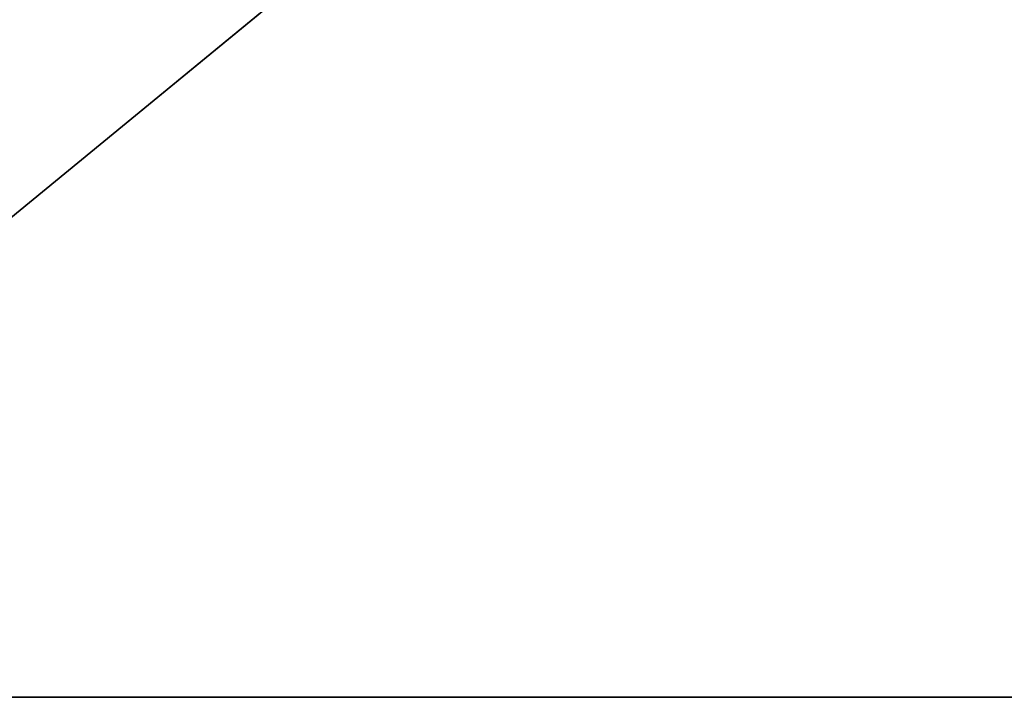
# Model space of a CAD drawing. Extents: x -1192 to 1242, y -551 to 549.
# Drawn here: x -399 to 8, y -551 to -271 of the extents above; entities that cross this region are included whole.
import ezdxf

# ---------------------------------------------------------------- set-up
doc = ezdxf.new("R2010")
doc.units = 0
doc.header["$LTSCALE"] = 25.4
doc.layers.get('0').update_dxf_attribs({"linetype": 'CONTINUOUS'})

# ---------------------------------------------------------------- blocks, each defined once
blk = doc.blocks.new('002526_3D_STL_1_STL')
at = {"color": 0}
for p, q in [((1901.95, -5.5, 609), (561.95, -1105.5, 609)), ((1901.95, -5.5, 609), (561.95, -1105.5, 609)), ((1901.95, -1105.5, 609), (561.95, -1105.5, 609)), ((561.95, -1105.5, 609), (1901.95, -1105.5, 608.9)), ((561.95, -1105.5, 609), (1901.95, -1105.5, 608.9)), ((561.95, -1105.5, 608.9), (1901.95, -1105.5, 608.9)), ((1901.95, -1105.5, 609), (561.95, -1105.5, 609)), ((561.95, -1105.5, 608.9), (1901.95, -1105.5, 608.9))]:
    blk.add_line(p, q, dxfattribs=at)
mesh = blk.add_polyface(dxfattribs=at)
corners = [(1901.95, -5.5, 609), (561.95, -1105.5, 609), (1901.95, -1105.5, 609)]
mesh.append_faces([[corners[k] for k in face] for face in [(0, 1, 2)]], dxfattribs={"color": 0})
mesh = blk.add_polyface(dxfattribs=at)
corners = [(1901.95, -5.5, 609), (561.95, -5.5, 609), (561.95, -1105.5, 609)]
mesh.append_faces([[corners[k] for k in face] for face in [(0, 1, 2)]], dxfattribs={"color": 0})
mesh = blk.add_polyface(dxfattribs=at)
corners = [(1901.95, -1105.5, 608.9), (561.95, -1105.5, 608.9), (561.95, -5.5, 608.9)]
mesh.append_faces([[corners[k] for k in face] for face in [(0, 1, 2)]], dxfattribs={"color": 0})
mesh = blk.add_polyface(dxfattribs=at)
corners = [(1901.95, -1105.5, 608.9), (561.95, -5.5, 608.9), (1901.95, -5.5, 608.9)]
mesh.append_faces([[corners[k] for k in face] for face in [(0, 1, 2)]], dxfattribs={"color": 0})
mesh = blk.add_polyface(dxfattribs=at)
corners = [(561.95, -1105.5, 609), (1901.95, -1105.5, 608.9), (1901.95, -1105.5, 609)]
mesh.append_faces([[corners[k] for k in face] for face in [(0, 1, 2)]], dxfattribs={"color": 0})
mesh = blk.add_polyface(dxfattribs=at)
corners = [(561.95, -1105.5, 609), (561.95, -1105.5, 608.9), (1901.95, -1105.5, 608.9)]
mesh.append_faces([[corners[k] for k in face] for face in [(0, 1, 2)]], dxfattribs={"color": 0})

msp = doc.modelspace()

# ---------------------------------------------------------------- block references
at = {"color": 0}
msp.add_blockref('002526_3D_STL_1_STL', (-1206.77, 554.33, -603), dxfattribs=at)

doc.saveas('drawing.dxf')
